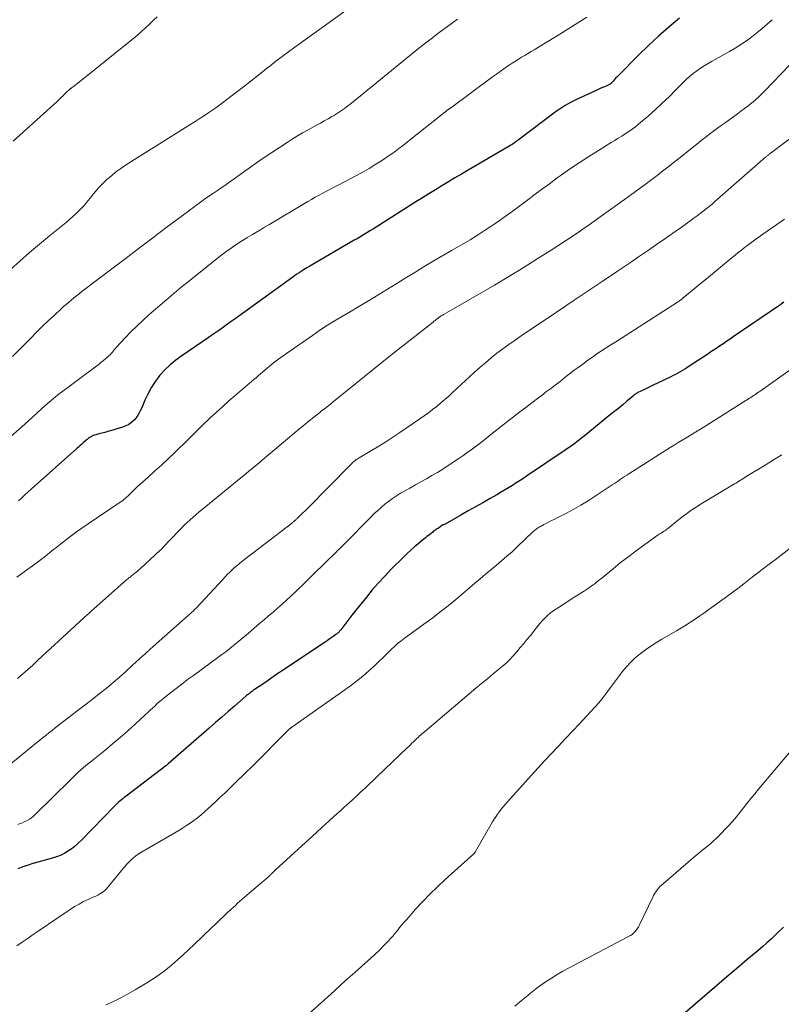
# Model space of a CAD drawing. Units: feet. Extents: x 2049999 to 2055028, y 559991 to 565000.
# Drawn here: x 2051232 to 2051363, y 562860 to 563030 of the extents above; entities that cross this region are included whole.
import ezdxf

# ---------------------------------------------------------------- set-up
doc = ezdxf.new("R2010")
doc.units = ezdxf.units.FT
doc.header["$LTSCALE"] = 100
doc.header["$MEASUREMENT"] = 0
doc.layers.add('CONTOUR INDEX', color=32, linetype='Continuous', lineweight=25)
doc.layers.add('CONTOUR INTERMEDIATE', color=40, linetype='Continuous', lineweight=15)

msp = doc.modelspace()

# ---------------------------------------------------------------- linework, layer by layer
at = {"layer": 'CONTOUR INDEX', "linetype": 'Continuous', "flags": 128}
for points, elevation in [([(2051345.51, 563030.49), (2051343.67, 563028.96), (2051341.88, 563027.39), (2051340.13, 563025.76), (2051338.42, 563024.1), (2051334.89, 563020.53), (2051334.69, 563020.32), (2051334.48, 563020.11), (2051334.28, 563019.89), (2051334.09, 563019.67), (2051333.85, 563019.4), (2051333.77, 563019.31), (2051333.69, 563019.23), (2051333.6, 563019.16), (2051333.51, 563019.08), (2051333.41, 563019.02), (2051333.31, 563018.96), (2051333.21, 563018.91), (2051333.1, 563018.86), (2051332.58, 563018.65), (2051332.21, 563018.5), (2051331.84, 563018.35), (2051331.47, 563018.19), (2051331.11, 563018.02), (2051327.62, 563016.39), (2051326.69, 563015.92), (2051325.79, 563015.42), (2051324.92, 563014.86), (2051324.07, 563014.26), (2051317.86, 563009.59), (2051317.66, 563009.44), (2051317.45, 563009.29), (2051317.25, 563009.14), (2051317.04, 563008.99), (2051316.84, 563008.84), (2051316.63, 563008.7), (2051316.41, 563008.57), (2051316.19, 563008.43), (2051309.01, 563004.24), (2051307.88, 563003.58), (2051306.75, 563002.91), (2051305.62, 563002.23), (2051304.49, 563001.55), (2051303.37, 563000.87), (2051302.25, 563000.18), (2051301.13, 562999.48), (2051300.02, 562998.78), (2051293.12, 562994.43), (2051292.66, 562994.14), (2051292.19, 562993.85), (2051291.72, 562993.56), (2051291.25, 562993.27), (2051290.78, 562992.99), (2051290.31, 562992.7), (2051289.84, 562992.42), (2051289.37, 562992.15), (2051281.7, 562987.7), (2051281.32, 562987.47), (2051280.94, 562987.25), (2051280.57, 562987.01), (2051280.2, 562986.78), (2051279.83, 562986.53), (2051279.46, 562986.29), (2051279.1, 562986.04), (2051278.74, 562985.78), (2051269.44, 562979.05), (2051268.78, 562978.58), (2051268.12, 562978.11), (2051267.46, 562977.64), (2051266.79, 562977.17), (2051266.13, 562976.71), (2051265.46, 562976.25), (2051264.79, 562975.79), (2051264.12, 562975.33), (2051259.58, 562972.22), (2051258.56, 562971.46), (2051257.59, 562970.66), (2051256.69, 562969.78), (2051255.83, 562968.85), (2051255.06, 562967.85), (2051254.36, 562966.81), (2051253.76, 562965.71), (2051253.23, 562964.56), (2051252.69, 562963.24), (2051252.43, 562962.68), (2051252.13, 562962.15), (2051251.79, 562961.64), (2051251.4, 562961.16), (2051250.95, 562960.73), (2051250.47, 562960.37), (2051249.93, 562960.09), (2051249.36, 562959.87), (2051247.31, 562959.27), (2051246.81, 562959.13), (2051246.31, 562958.99), (2051245.81, 562958.86), (2051245.3, 562958.73), (2051244.75, 562958.59), (2051244.53, 562958.52), (2051244.31, 562958.44), (2051244.1, 562958.35), (2051243.89, 562958.24), (2051243.64, 562958.08), (2051243.56, 562958.04), (2051243.49, 562957.99), (2051243.42, 562957.94), (2051243.36, 562957.88), (2051243.3, 562957.82), (2051243.23, 562957.76), (2051243.17, 562957.7), (2051243.1, 562957.65), (2051242.64, 562957.23), (2051242.35, 562956.97), (2051242.05, 562956.71), (2051241.76, 562956.44), (2051241.46, 562956.18), (2051233.57, 562949.17), (2051233.03, 562948.68), (2051232.49, 562948.19), (2051231.96, 562947.68), (2051231.43, 562947.17)], 1000), ([(2051363.53, 562981.44), (2051362.75, 562980.9), (2051361.97, 562980.36), (2051361.19, 562979.83), (2051354.78, 562975.46), (2051354.23, 562975.09), (2051353.68, 562974.72), (2051353.13, 562974.35), (2051352.58, 562973.97), (2051352.03, 562973.6), (2051351.47, 562973.23), (2051350.92, 562972.87), (2051350.37, 562972.5), (2051347.17, 562970.39), (2051346.78, 562970.14), (2051346.4, 562969.9), (2051346.01, 562969.66), (2051345.61, 562969.43), (2051345.21, 562969.21), (2051344.81, 562968.99), (2051344.4, 562968.79), (2051343.99, 562968.59), (2051341.7, 562967.49), (2051341.1, 562967.21), (2051340.51, 562966.92), (2051339.92, 562966.63), (2051339.33, 562966.34), (2051338.34, 562965.85), (2051338.25, 562965.8), (2051338.15, 562965.75), (2051338.06, 562965.69), (2051337.97, 562965.63), (2051337.88, 562965.57), (2051337.79, 562965.5), (2051337.7, 562965.44), (2051337.62, 562965.37), (2051336.4, 562964.35), (2051335.71, 562963.77), (2051335.02, 562963.19), (2051334.32, 562962.62), (2051333.62, 562962.05), (2051329.06, 562958.34), (2051328.66, 562958.02), (2051328.25, 562957.7), (2051327.85, 562957.39), (2051327.44, 562957.08), (2051327.03, 562956.77), (2051326.61, 562956.47), (2051326.19, 562956.18), (2051325.77, 562955.89), (2051319.29, 562951.53), (2051318.63, 562951.1), (2051317.98, 562950.67), (2051317.31, 562950.25), (2051316.65, 562949.83), (2051315.98, 562949.42), (2051315.3, 562949.01), (2051314.63, 562948.61), (2051313.95, 562948.22), (2051312.81, 562947.56), (2051311.55, 562946.85), (2051310.3, 562946.13), (2051309.04, 562945.42), (2051307.78, 562944.71), (2051305.03, 562943.17), (2051304.73, 562943), (2051304.45, 562942.83), (2051304.16, 562942.65), (2051303.88, 562942.47), (2051303.66, 562942.32), (2051303.49, 562942.21), (2051303.33, 562942.09), (2051303.17, 562941.97), (2051303.01, 562941.85), (2051302.85, 562941.72), (2051302.69, 562941.6), (2051302.54, 562941.47), (2051302.38, 562941.35), (2051302.17, 562941.19), (2051301.91, 562940.99), (2051301.65, 562940.78), (2051301.4, 562940.57), (2051301.14, 562940.37), (2051300.37, 562939.74), (2051299.74, 562939.21), (2051299.12, 562938.67), (2051298.52, 562938.1), (2051297.93, 562937.53), (2051295.75, 562935.35), (2051294.63, 562934.19), (2051293.54, 562933), (2051292.48, 562931.79), (2051291.45, 562930.55), (2051288.96, 562927.44), (2051288.6, 562926.99), (2051288.24, 562926.53), (2051287.89, 562926.06), (2051287.54, 562925.6), (2051287.03, 562924.9), (2051286.94, 562924.78), (2051286.84, 562924.67), (2051286.75, 562924.56), (2051286.64, 562924.45), (2051286.54, 562924.35), (2051286.43, 562924.25), (2051286.31, 562924.16), (2051286.19, 562924.07), (2051285.75, 562923.75), (2051285.4, 562923.51), (2051285.06, 562923.27), (2051284.71, 562923.03), (2051284.36, 562922.8), (2051278.16, 562918.66), (2051277.09, 562917.95), (2051276.02, 562917.23), (2051274.96, 562916.51), (2051273.9, 562915.78), (2051271.97, 562914.46), (2051271.87, 562914.39), (2051271.78, 562914.33), (2051271.69, 562914.26), (2051271.6, 562914.19), (2051271.58, 562914.18), (2051271.5, 562914.12), (2051271.41, 562914.06), (2051271.33, 562913.99), (2051271.25, 562913.93), (2051271.16, 562913.86), (2051271.04, 562913.76), (2051270.91, 562913.66), (2051270.79, 562913.56), (2051270.67, 562913.46), (2051268.7, 562911.75), (2051267.6, 562910.8), (2051266.49, 562909.84), (2051265.39, 562908.88), (2051264.29, 562907.92), (2051257.25, 562901.77), (2051257.2, 562901.72), (2051257.15, 562901.68), (2051257.1, 562901.64), (2051257.05, 562901.59), (2051257, 562901.55), (2051256.94, 562901.51), (2051256.89, 562901.47), (2051256.84, 562901.43), (2051249.97, 562896.19), (2051249.71, 562895.99), (2051249.45, 562895.78), (2051249.19, 562895.57), (2051248.94, 562895.36), (2051248.69, 562895.14), (2051248.44, 562894.92), (2051248.21, 562894.69), (2051247.97, 562894.45), (2051242.3, 562888.62), (2051241.78, 562888.11), (2051241.23, 562887.62), (2051240.65, 562887.17), (2051240.06, 562886.74), (2051239.43, 562886.36), (2051238.79, 562886.02), (2051238.11, 562885.75), (2051237.42, 562885.52), (2051233.7, 562884.48), (2051233.09, 562884.3), (2051232.49, 562884.1), (2051231.89, 562883.89), (2051231.3, 562883.67)], 980), ([(2051363.44, 562873.59), (2051362.5, 562872.67), (2051362.03, 562872.21), (2051361.31, 562871.53), (2051360.59, 562870.85), (2051359.84, 562870.19), (2051359.09, 562869.55), (2051357.15, 562867.92), (2051355.42, 562866.46), (2051353.69, 562864.99), (2051351.97, 562863.52), (2051350.26, 562862.05), (2051345.32, 562857.79)], 960)]:
    msp.add_lwpolyline(points, dxfattribs=dict(at, elevation=elevation))
at = {"layer": 'CONTOUR INTERMEDIATE', "linetype": 'Continuous', "flags": 128}
for points, elevation in [([(2051296.69, 563038.19), (2051279.1, 563025.5), (2051278.01, 563024.69), (2051276.93, 563023.88), (2051275.85, 563023.05), (2051274.79, 563022.22), (2051274.24, 563021.78), (2051272.91, 563020.72), (2051271.57, 563019.67), (2051270.22, 563018.62), (2051268.87, 563017.58), (2051266.86, 563016.05), (2051266.17, 563015.54), (2051265.48, 563015.04), (2051264.77, 563014.55), (2051264.06, 563014.07), (2051263.34, 563013.6), (2051262.62, 563013.14), (2051261.9, 563012.68), (2051261.17, 563012.22), (2051249.9, 563005.1), (2051249.05, 563004.54), (2051248.23, 563003.94), (2051247.45, 563003.3), (2051246.68, 563002.63), (2051246.48, 563002.45), (2051245.85, 563001.83), (2051245.24, 563001.2), (2051244.66, 563000.54), (2051244.11, 562999.86), (2051243.75, 562999.4), (2051243.38, 562998.94), (2051243, 562998.49), (2051242.6, 562998.05), (2051242.2, 562997.62), (2051241.92, 562997.34), (2051241.37, 562996.79), (2051240.79, 562996.26), (2051240.21, 562995.74), (2051239.61, 562995.23), (2051236.74, 562992.89), (2051235.03, 562991.47), (2051233.33, 562990.03), (2051231.65, 562988.56), (2051229.99, 562987.07)], 1012), ([(2051329.49, 563030.68), (2051327.95, 563029.67), (2051326.39, 563028.68), (2051324.83, 563027.71), (2051320.44, 563025.04), (2051319.9, 563024.71), (2051319.35, 563024.38), (2051318.81, 563024.06), (2051318.26, 563023.73), (2051317.72, 563023.41), (2051317.17, 563023.08), (2051316.64, 563022.74), (2051316.11, 563022.39), (2051315.84, 563022.21), (2051315.19, 563021.76), (2051314.54, 563021.31), (2051313.89, 563020.85), (2051313.25, 563020.38), (2051305.97, 563014.98), (2051305.91, 563014.94), (2051305.85, 563014.9), (2051305.8, 563014.87), (2051305.74, 563014.83), (2051305.69, 563014.79), (2051305.63, 563014.75), (2051305.57, 563014.71), (2051305.52, 563014.67), (2051305.41, 563014.59), (2051305.3, 563014.51), (2051305.2, 563014.43), (2051305.09, 563014.35), (2051304.99, 563014.27), (2051297.68, 563008.45), (2051297.08, 563007.99), (2051296.47, 563007.53), (2051295.85, 563007.09), (2051295.23, 563006.66), (2051294.22, 563005.99), (2051293.08, 563005.26), (2051291.92, 563004.55), (2051290.74, 563003.87), (2051289.54, 563003.22), (2051286.59, 563001.69), (2051285.92, 563001.34), (2051285.26, 563000.99), (2051284.6, 563000.64), (2051283.94, 563000.29), (2051283.28, 562999.94), (2051282.63, 562999.58), (2051281.98, 562999.2), (2051281.34, 562998.83), (2051274.6, 562994.83), (2051273.89, 562994.4), (2051273.18, 562993.98), (2051272.47, 562993.55), (2051271.77, 562993.13), (2051270.89, 562992.6), (2051270.62, 562992.44), (2051270.35, 562992.27), (2051270.08, 562992.11), (2051269.81, 562991.94), (2051269.54, 562991.77), (2051269.27, 562991.6), (2051269.01, 562991.42), (2051268.75, 562991.24), (2051268.34, 562990.96), (2051267.88, 562990.63), (2051267.42, 562990.3), (2051266.97, 562989.96), (2051266.52, 562989.61), (2051261.93, 562986), (2051260.68, 562985), (2051259.44, 562983.99), (2051258.21, 562982.96), (2051257, 562981.92), (2051253.93, 562979.27), (2051252.87, 562978.32), (2051251.83, 562977.34), (2051250.82, 562976.34), (2051249.84, 562975.31), (2051248.28, 562973.62), (2051248.09, 562973.41), (2051247.91, 562973.21), (2051247.74, 562973), (2051247.57, 562972.79), (2051247.39, 562972.59), (2051247.21, 562972.39), (2051247.01, 562972.2), (2051246.81, 562972.02), (2051246.47, 562971.73), (2051246.09, 562971.41), (2051245.7, 562971.1), (2051245.31, 562970.79), (2051244.92, 562970.49), (2051238.16, 562965.39), (2051237.42, 562964.81), (2051236.69, 562964.21), (2051235.97, 562963.59), (2051235.27, 562962.96), (2051234.58, 562962.31), (2051233.89, 562961.67), (2051233.18, 562961.04), (2051232.48, 562960.41), (2051229.09, 562957.41)], 1004), ([(2051307.2, 563030.33), (2051305.43, 563029.05), (2051304.01, 563028.01), (2051302.61, 563026.95), (2051301.23, 563025.87), (2051299.87, 563024.78), (2051289.79, 563016.55), (2051289.31, 563016.16), (2051288.82, 563015.78), (2051288.33, 563015.4), (2051287.84, 563015.02), (2051287.34, 563014.65), (2051286.83, 563014.3), (2051286.3, 563013.97), (2051285.77, 563013.65), (2051285.52, 563013.51), (2051284.86, 563013.13), (2051284.19, 563012.76), (2051283.52, 563012.39), (2051282.84, 563012.03), (2051282.31, 563011.75), (2051281.38, 563011.24), (2051280.45, 563010.71), (2051279.54, 563010.16), (2051278.64, 563009.6), (2051277.76, 563009.04), (2051276.43, 563008.18), (2051275.11, 563007.3), (2051273.81, 563006.41), (2051272.51, 563005.5), (2051267.67, 563002.08), (2051267.02, 563001.63), (2051266.38, 563001.18), (2051265.73, 563000.73), (2051265.07, 563000.29), (2051264.25, 562999.74), (2051264.01, 562999.57), (2051263.77, 562999.41), (2051263.53, 562999.25), (2051263.29, 562999.08), (2051263.05, 562998.92), (2051262.81, 562998.75), (2051262.58, 562998.58), (2051262.35, 562998.4), (2051262.12, 562998.23), (2051261.78, 562997.97), (2051261.43, 562997.7), (2051261.08, 562997.44), (2051260.74, 562997.18), (2051256.86, 562994.28), (2051254.58, 562992.57), (2051252.3, 562990.85), (2051250.02, 562989.13), (2051247.75, 562987.4), (2051242.35, 562983.29), (2051241.88, 562982.93), (2051241.43, 562982.57), (2051240.97, 562982.2), (2051240.52, 562981.83), (2051240.07, 562981.46), (2051239.63, 562981.08), (2051239.2, 562980.69), (2051238.76, 562980.3), (2051237.55, 562979.18), (2051236.52, 562978.22), (2051235.5, 562977.25), (2051234.5, 562976.27), (2051233.51, 562975.27), (2051230.36, 562972.07)], 1008), ([(2051255.33, 563030.71), (2051254.7, 563030.13), (2051254.08, 563029.54), (2051254, 563029.47), (2051253.35, 563028.85), (2051252.68, 563028.24), (2051251.99, 563027.64), (2051251.29, 563027.06), (2051241.34, 563019.03), (2051241.19, 563018.91), (2051241.05, 563018.8), (2051240.89, 563018.69), (2051240.74, 563018.58), (2051240.56, 563018.46), (2051240.5, 563018.42), (2051240.43, 563018.37), (2051240.37, 563018.33), (2051240.31, 563018.28), (2051240.25, 563018.24), (2051240.19, 563018.19), (2051240.14, 563018.13), (2051240.08, 563018.08), (2051239.83, 563017.83), (2051239.65, 563017.65), (2051239.48, 563017.47), (2051239.3, 563017.29), (2051239.12, 563017.11), (2051239.02, 563017), (2051238.78, 563016.78), (2051238.55, 563016.55), (2051238.31, 563016.33), (2051238.07, 563016.11), (2051230.47, 563009.28)], 1016), ([(2051361.51, 563030.23), (2051360.65, 563029.46), (2051359.77, 563028.71), (2051358.88, 563027.98), (2051357.98, 563027.26), (2051357.06, 563026.58), (2051356.11, 563025.93), (2051355.14, 563025.32), (2051354.15, 563024.74), (2051351.14, 563023.08), (2051350.46, 563022.69), (2051349.78, 563022.28), (2051349.12, 563021.84), (2051348.47, 563021.39), (2051347.85, 563020.91), (2051347.24, 563020.41), (2051346.65, 563019.88), (2051346.09, 563019.33), (2051344.89, 563018.1), (2051343.72, 563016.93), (2051342.54, 563015.79), (2051341.32, 563014.68), (2051340.08, 563013.59), (2051338.44, 563012.19), (2051337.89, 563011.74), (2051337.32, 563011.31), (2051336.74, 563010.9), (2051336.14, 563010.51), (2051335.54, 563010.13), (2051334.93, 563009.76), (2051334.32, 563009.38), (2051333.71, 563009.01), (2051331.52, 563007.67), (2051329.84, 563006.61), (2051328.17, 563005.53), (2051326.53, 563004.41), (2051324.91, 563003.27), (2051324.4, 563002.9), (2051323.05, 563001.92), (2051321.71, 563000.93), (2051320.37, 562999.92), (2051319.04, 562998.92), (2051317.71, 562997.91), (2051316.37, 562996.92), (2051315.01, 562995.95), (2051313.64, 562995), (2051313.61, 562994.98), (2051312.21, 562994.04), (2051310.79, 562993.13), (2051309.35, 562992.25), (2051307.9, 562991.39), (2051306.17, 562990.39), (2051305.06, 562989.75), (2051303.95, 562989.1), (2051302.84, 562988.44), (2051301.73, 562987.78), (2051300.63, 562987.11), (2051299.53, 562986.44), (2051298.43, 562985.77), (2051297.34, 562985.1), (2051292.86, 562982.35), (2051291.51, 562981.53), (2051290.16, 562980.72), (2051288.81, 562979.92), (2051287.44, 562979.12), (2051286.09, 562978.31), (2051284.75, 562977.48), (2051283.43, 562976.62), (2051282.13, 562975.73), (2051277.51, 562972.51), (2051276.69, 562971.92), (2051275.89, 562971.32), (2051275.1, 562970.7), (2051274.33, 562970.06), (2051273.57, 562969.41), (2051273.19, 562969.08), (2051272.8, 562968.75), (2051272.42, 562968.43), (2051272.04, 562968.1), (2051268.83, 562965.36), (2051267.73, 562964.41), (2051266.65, 562963.45), (2051265.57, 562962.48), (2051264.51, 562961.5), (2051262.99, 562960.08), (2051262.69, 562959.79), (2051262.4, 562959.5), (2051262.11, 562959.21), (2051261.83, 562958.91), (2051261.55, 562958.61), (2051261.27, 562958.31), (2051260.98, 562958.02), (2051260.68, 562957.74), (2051258.38, 562955.54), (2051257.23, 562954.44), (2051256.07, 562953.35), (2051254.89, 562952.27), (2051253.72, 562951.2), (2051251.9, 562949.57), (2051251.63, 562949.32), (2051251.36, 562949.06), (2051251.09, 562948.8), (2051250.83, 562948.54), (2051250.76, 562948.47), (2051250.54, 562948.24), (2051250.31, 562948.01), (2051250.07, 562947.8), (2051249.83, 562947.58), (2051249.58, 562947.38), (2051249.33, 562947.18), (2051249.07, 562946.99), (2051248.81, 562946.8), (2051243.42, 562943.22), (2051242.34, 562942.47), (2051241.26, 562941.71), (2051240.21, 562940.92), (2051239.17, 562940.12), (2051237.79, 562939.01), (2051237.45, 562938.75), (2051237.12, 562938.48), (2051236.78, 562938.21), (2051236.45, 562937.94), (2051236.11, 562937.67), (2051235.77, 562937.4), (2051235.43, 562937.15), (2051235.08, 562936.89), (2051231.09, 562934.01)], 996), ([(2051364.46, 563022.32), (2051360.24, 563017.95), (2051359.69, 563017.4), (2051359.13, 563016.86), (2051358.55, 563016.35), (2051357.96, 563015.84), (2051357.35, 563015.36), (2051356.74, 563014.88), (2051356.12, 563014.41), (2051355.49, 563013.96), (2051353.36, 563012.44), (2051352.7, 563011.97), (2051352.05, 563011.49), (2051351.4, 563011.01), (2051350.75, 563010.51), (2051350.11, 563010.02), (2051349.47, 563009.52), (2051348.84, 563009.02), (2051348.2, 563008.51), (2051345.09, 563006.03), (2051344.41, 563005.49), (2051343.72, 563004.95), (2051343.04, 563004.41), (2051342.35, 563003.88), (2051341.66, 563003.35), (2051340.96, 563002.82), (2051340.26, 563002.3), (2051339.56, 563001.78), (2051337.26, 563000.09), (2051336.04, 562999.21), (2051334.82, 562998.33), (2051333.6, 562997.45), (2051332.37, 562996.58), (2051330.78, 562995.44), (2051330.35, 562995.14), (2051329.92, 562994.83), (2051329.49, 562994.53), (2051329.05, 562994.23), (2051328.62, 562993.93), (2051328.19, 562993.63), (2051327.75, 562993.34), (2051327.31, 562993.05), (2051323.37, 562990.47), (2051320.94, 562988.92), (2051318.5, 562987.38), (2051316.04, 562985.89), (2051313.56, 562984.42), (2051304.91, 562979.4), (2051304.78, 562979.32), (2051304.64, 562979.24), (2051304.5, 562979.16), (2051304.36, 562979.08), (2051304.12, 562978.93), (2051304.01, 562978.85), (2051303.9, 562978.76), (2051303.86, 562978.73), (2051303.82, 562978.7), (2051303.77, 562978.66), (2051303.73, 562978.63), (2051303.53, 562978.48), (2051303.39, 562978.37), (2051303.25, 562978.26), (2051303.1, 562978.16), (2051302.96, 562978.04), (2051295.62, 562972.23), (2051294.13, 562971.04), (2051292.63, 562969.85), (2051291.15, 562968.65), (2051289.66, 562967.45), (2051285.78, 562964.3), (2051285.26, 562963.87), (2051284.73, 562963.45), (2051284.2, 562963.03), (2051283.67, 562962.62), (2051283.49, 562962.47), (2051283.05, 562962.13), (2051282.62, 562961.79), (2051282.18, 562961.44), (2051281.75, 562961.1), (2051281.32, 562960.75), (2051280.89, 562960.4), (2051280.46, 562960.05), (2051280.04, 562959.7), (2051273.45, 562954.17), (2051272.99, 562953.79), (2051272.53, 562953.41), (2051272.07, 562953.03), (2051271.61, 562952.65), (2051271.15, 562952.27), (2051270.69, 562951.89), (2051270.22, 562951.51), (2051269.76, 562951.13), (2051263.11, 562945.68), (2051262.58, 562945.25), (2051262.06, 562944.8), (2051261.54, 562944.36), (2051261.03, 562943.9), (2051260.53, 562943.44), (2051260.03, 562942.97), (2051259.55, 562942.48), (2051259.07, 562941.99), (2051256.34, 562939.1), (2051256.27, 562939.03), (2051256.21, 562938.96), (2051256.15, 562938.9), (2051256.08, 562938.83), (2051256.02, 562938.76), (2051255.95, 562938.7), (2051255.89, 562938.63), (2051255.82, 562938.57), (2051252.45, 562935.49), (2051252.2, 562935.27), (2051251.95, 562935.05), (2051251.7, 562934.84), (2051251.44, 562934.64), (2051251.2, 562934.44), (2051251.06, 562934.34), (2051250.93, 562934.23), (2051250.79, 562934.12), (2051250.66, 562934.02), (2051250.52, 562933.91), (2051250.39, 562933.8), (2051250.26, 562933.69), (2051250.13, 562933.57), (2051244.37, 562928.48), (2051244.09, 562928.23)], 992), ([(2051368.28, 563012.46), (2051361.16, 563007.13), (2051361.06, 563007.05), (2051360.96, 563006.97), (2051360.86, 563006.89), (2051360.75, 563006.81), (2051360.65, 563006.73), (2051360.55, 563006.65), (2051360.45, 563006.57), (2051360.35, 563006.48), (2051351.61, 562998.83), (2051351.12, 562998.4), (2051350.62, 562997.99), (2051350.12, 562997.58), (2051349.61, 562997.17), (2051349.1, 562996.78), (2051348.58, 562996.38), (2051348.06, 562996), (2051347.53, 562995.62), (2051345.78, 562994.38), (2051344.37, 562993.39), (2051342.96, 562992.4), (2051341.54, 562991.42), (2051340.13, 562990.44), (2051339.64, 562990.1), (2051338.44, 562989.28), (2051337.23, 562988.45), (2051336.01, 562987.63), (2051334.8, 562986.81), (2051332.13, 562985.03), (2051330.93, 562984.23), (2051329.73, 562983.42), (2051328.54, 562982.62), (2051327.34, 562981.81), (2051325.86, 562980.81), (2051325.41, 562980.51), (2051324.95, 562980.2), (2051324.5, 562979.89), (2051324.05, 562979.58), (2051323.6, 562979.27), (2051323.14, 562978.96), (2051322.69, 562978.66), (2051322.23, 562978.35), (2051318.18, 562975.65), (2051317.12, 562974.92), (2051316.06, 562974.18), (2051315.02, 562973.42), (2051313.99, 562972.64), (2051312.98, 562971.83), (2051311.99, 562971.01), (2051311.02, 562970.16), (2051310.06, 562969.3), (2051306.33, 562965.85), (2051305.66, 562965.25), (2051304.98, 562964.64), (2051304.29, 562964.06), (2051303.6, 562963.47), (2051302.89, 562962.91), (2051302.17, 562962.36), (2051301.44, 562961.83), (2051300.69, 562961.31), (2051297.25, 562958.97), (2051296.04, 562958.17), (2051294.83, 562957.38), (2051293.6, 562956.62), (2051292.36, 562955.87), (2051290.22, 562954.61), (2051290.05, 562954.5), (2051289.88, 562954.39), (2051289.71, 562954.28), (2051289.54, 562954.16), (2051289.38, 562954.03), (2051289.22, 562953.9), (2051289.07, 562953.77), (2051288.92, 562953.63), (2051284.7, 562949.31), (2051284.35, 562948.95), (2051284.01, 562948.6), (2051283.66, 562948.24), (2051283.31, 562947.89), (2051282.96, 562947.53), (2051282.61, 562947.18), (2051282.26, 562946.83), (2051281.91, 562946.48), (2051279.44, 562944.06), (2051279.36, 562943.99), (2051279.28, 562943.91), (2051279.2, 562943.84), (2051279.12, 562943.77), (2051279.01, 562943.68), (2051278.92, 562943.6), (2051278.83, 562943.53), (2051278.74, 562943.45), (2051269.96, 562936.67), (2051269.52, 562936.32), (2051269.08, 562935.96), (2051268.66, 562935.59), (2051268.24, 562935.21), (2051267.84, 562934.82), (2051267.44, 562934.43), (2051267.05, 562934.02), (2051266.66, 562933.61), (2051262.87, 562929.49), (2051262.61, 562929.21), (2051262.35, 562928.94), (2051262.08, 562928.67), (2051261.81, 562928.4), (2051261.54, 562928.14), (2051261.27, 562927.88), (2051260.99, 562927.63), (2051260.71, 562927.37), (2051254.66, 562922.03), (2051254.49, 562921.88), (2051254.32, 562921.73), (2051254.15, 562921.57), (2051253.98, 562921.42), (2051253.87, 562921.32), (2051253.76, 562921.22), (2051253.65, 562921.12), (2051253.54, 562921.02), (2051253.43, 562920.92), (2051253.32, 562920.82), (2051253.21, 562920.71), (2051253.1, 562920.61), (2051252.99, 562920.51), (2051251.04, 562918.72), (2051249.95, 562917.73), (2051248.85, 562916.75), (2051247.73, 562915.8), (2051246.59, 562914.86), (2051246.52, 562914.79), (2051245.33, 562913.84), (2051244.14, 562912.89), (2051242.94, 562911.95), (2051241.73, 562911.02), (2051238.28, 562908.38), (2051237.73, 562907.96), (2051237.19, 562907.54), (2051236.65, 562907.11), (2051236.11, 562906.67), (2051235.57, 562906.24), (2051235.03, 562905.8), (2051234.5, 562905.37), (2051233.96, 562904.93), (2051229.44, 562901.25)], 988), ([(2051363.61, 562995.8), (2051363.03, 562995.39), (2051359.9, 562993.21), (2051359.18, 562992.7), (2051358.46, 562992.19), (2051357.75, 562991.66), (2051357.05, 562991.12), (2051356.75, 562990.89), (2051356.21, 562990.47), (2051355.66, 562990.04), (2051355.12, 562989.6), (2051354.59, 562989.16), (2051352.25, 562987.23), (2051351.19, 562986.36), (2051350.14, 562985.49), (2051349.08, 562984.62), (2051348.03, 562983.75), (2051346.16, 562982.2), (2051346.04, 562982.1), (2051345.92, 562982.01), (2051345.8, 562981.91), (2051345.67, 562981.82), (2051345.55, 562981.73), (2051345.42, 562981.64), (2051345.29, 562981.55), (2051345.16, 562981.47), (2051336.1, 562975.63), (2051335.3, 562975.11), (2051334.49, 562974.6), (2051333.68, 562974.08), (2051332.87, 562973.57), (2051332.06, 562973.05), (2051331.26, 562972.52), (2051330.47, 562971.98), (2051329.69, 562971.43), (2051329.03, 562970.94), (2051328.19, 562970.33), (2051327.35, 562969.71), (2051326.52, 562969.08), (2051325.7, 562968.44), (2051324.88, 562967.79), (2051324.06, 562967.16), (2051323.23, 562966.53), (2051322.4, 562965.9), (2051322.02, 562965.61), (2051321, 562964.85), (2051319.99, 562964.07), (2051318.97, 562963.29), (2051317.96, 562962.51), (2051312.96, 562958.6), (2051312.27, 562958.07), (2051311.59, 562957.54), (2051310.9, 562957.01), (2051310.21, 562956.48), (2051309.52, 562955.96), (2051308.82, 562955.44), (2051308.11, 562954.95), (2051307.39, 562954.46), (2051305.57, 562953.25), (2051304.65, 562952.65), (2051303.72, 562952.08), (2051302.78, 562951.52), (2051301.83, 562950.98), (2051300.87, 562950.45), (2051299.91, 562949.92), (2051298.96, 562949.38), (2051298.01, 562948.84), (2051297.36, 562948.47), (2051296.65, 562948.03), (2051295.95, 562947.57), (2051295.28, 562947.08), (2051294.62, 562946.57), (2051293.99, 562946.03), (2051293.36, 562945.47), (2051292.75, 562944.9), (2051292.16, 562944.31), (2051287.63, 562939.71), (2051287.44, 562939.52), (2051287.25, 562939.33), (2051287.06, 562939.14), (2051286.87, 562938.95), (2051286.68, 562938.76), (2051286.48, 562938.58), (2051286.29, 562938.39), (2051286.1, 562938.2), (2051284.68, 562936.8), (2051283.78, 562935.92), (2051282.87, 562935.03), (2051281.97, 562934.15), (2051281.06, 562933.27), (2051279.15, 562931.41), (2051278.41, 562930.71), (2051277.66, 562930.01), (2051276.9, 562929.32), (2051276.13, 562928.64), (2051275.36, 562927.97), (2051274.58, 562927.3), (2051273.8, 562926.63), (2051273.02, 562925.97), (2051271.08, 562924.31), (2051270.44, 562923.76), (2051269.8, 562923.23), (2051269.15, 562922.69), (2051268.5, 562922.17), (2051267.84, 562921.65), (2051267.18, 562921.13), (2051266.51, 562920.63), (2051265.83, 562920.13), (2051261.59, 562917.03), (2051260.59, 562916.3), (2051259.6, 562915.55), (2051258.62, 562914.8), (2051257.64, 562914.03), (2051256.55, 562913.16), (2051256.13, 562912.82), (2051255.71, 562912.48), (2051255.31, 562912.12), (2051254.91, 562911.75), (2051254.52, 562911.38), (2051254.13, 562911.01), (2051253.73, 562910.64), (2051253.34, 562910.27), (2051251.57, 562908.64), (2051250.28, 562907.47), (2051248.97, 562906.32), (2051247.64, 562905.2), (2051246.29, 562904.09), (2051244, 562902.25), (2051243.52, 562901.87), (2051243.05, 562901.47), (2051242.58, 562901.07), (2051242.12, 562900.66), (2051241.66, 562900.25), (2051241.21, 562899.83), (2051240.76, 562899.4), (2051240.32, 562898.97), (2051234.31, 562893.01), (2051233.99, 562892.72), (2051233.65, 562892.45), (2051233.29, 562892.21), (2051232.91, 562891.99), (2051232.52, 562891.79), (2051232.12, 562891.61), (2051231.72, 562891.45), (2051231.31, 562891.3)], 984), ([(2051364.76, 562969.88), (2051359.44, 562966.13), (2051359.21, 562965.97), (2051358.98, 562965.81), (2051358.75, 562965.65), (2051358.52, 562965.49), (2051358.28, 562965.34), (2051358.05, 562965.19), (2051357.81, 562965.03), (2051357.58, 562964.88), (2051348.95, 562959.45), (2051348.8, 562959.36), (2051348.66, 562959.27), (2051348.51, 562959.18), (2051348.37, 562959.09), (2051348.22, 562959.01), (2051348.07, 562958.92), (2051347.93, 562958.83), (2051347.78, 562958.74), (2051346.68, 562958.07), (2051345.98, 562957.64), (2051345.29, 562957.22), (2051344.6, 562956.78), (2051343.91, 562956.35), (2051336.75, 562951.84), (2051336.39, 562951.6), (2051336.03, 562951.37), (2051335.67, 562951.13), (2051335.32, 562950.89), (2051334.97, 562950.64), (2051334.62, 562950.4), (2051334.26, 562950.16), (2051333.91, 562949.92), (2051330.93, 562947.95), (2051329.73, 562947.18), (2051328.5, 562946.44), (2051327.25, 562945.73), (2051325.99, 562945.06), (2051324.26, 562944.18), (2051323.85, 562943.97), (2051323.43, 562943.76), (2051323.02, 562943.54), (2051322.61, 562943.33), (2051322.11, 562943.08), (2051321.95, 562942.99), (2051321.78, 562942.9), (2051321.61, 562942.81), (2051321.45, 562942.72), (2051321.28, 562942.62), (2051321.13, 562942.53), (2051320.97, 562942.43), (2051320.82, 562942.32), (2051320.68, 562942.21), (2051320.53, 562942.09), (2051320.4, 562941.97), (2051320.26, 562941.85), (2051317.49, 562939.21), (2051316.6, 562938.39), (2051315.71, 562937.59), (2051314.79, 562936.8), (2051313.86, 562936.03), (2051312.93, 562935.27), (2051312, 562934.5), (2051311.07, 562933.72), (2051310.15, 562932.94), (2051307.26, 562930.45), (2051306.55, 562929.85), (2051305.84, 562929.26), (2051305.11, 562928.68), (2051304.38, 562928.11), (2051303.64, 562927.54), (2051302.9, 562926.99), (2051302.15, 562926.43), (2051301.4, 562925.89), (2051297.97, 562923.41), (2051297.4, 562922.97), (2051296.84, 562922.52), (2051296.31, 562922.04), (2051295.79, 562921.54), (2051295.28, 562921.04), (2051294.77, 562920.53), (2051294.26, 562920.03), (2051293.74, 562919.53), (2051292.84, 562918.66), (2051291.84, 562917.76), (2051290.83, 562916.88), (2051289.77, 562916.05), (2051288.7, 562915.25), (2051278.61, 562908.08), (2051278.55, 562908.05), (2051278.5, 562908.01), (2051278.44, 562907.97), (2051278.38, 562907.93), (2051278.3, 562907.87), (2051278.19, 562907.79), (2051271.55, 562901.16), (2051270.8, 562900.42), (2051270.05, 562899.67), (2051269.29, 562898.93), (2051268.54, 562898.2), (2051267.77, 562897.46), (2051267.01, 562896.73), (2051266.24, 562896.01), (2051265.47, 562895.28), (2051264.11, 562894.01), (2051263.53, 562893.48), (2051262.93, 562892.96), (2051262.32, 562892.47), (2051261.69, 562892), (2051261.05, 562891.54), (2051260.4, 562891.1), (2051259.73, 562890.68), (2051259.06, 562890.27), (2051252.52, 562886.44), (2051252.09, 562886.17), (2051251.67, 562885.88), (2051251.27, 562885.56), (2051250.89, 562885.23), (2051250.52, 562884.87), (2051250.17, 562884.5), (2051249.83, 562884.12), (2051249.5, 562883.73), (2051246.85, 562880.46), (2051246.6, 562880.18), (2051246.33, 562879.93), (2051246.04, 562879.7), (2051245.74, 562879.49), (2051245.42, 562879.3), (2051245.09, 562879.11), (2051244.76, 562878.95), (2051244.42, 562878.79), (2051243.45, 562878.37), (2051242.64, 562877.99), (2051241.85, 562877.57), (2051241.07, 562877.12), (2051240.32, 562876.64), (2051234.63, 562872.78), (2051233.76, 562872.18), (2051232.88, 562871.58), (2051232.01, 562870.98), (2051231.14, 562870.37)], 976), ([(2051363.18, 562955.13), (2051361.72, 562954.24), (2051360.27, 562953.35), (2051357.03, 562951.35), (2051356.78, 562951.19), (2051356.52, 562951.03), (2051356.27, 562950.87), (2051356.01, 562950.71), (2051355.75, 562950.55), (2051355.49, 562950.4), (2051355.24, 562950.24), (2051354.98, 562950.08), (2051349.56, 562946.83), (2051348.97, 562946.47), (2051348.39, 562946.1), (2051347.82, 562945.72), (2051347.25, 562945.33), (2051346.69, 562944.93), (2051346.14, 562944.52), (2051345.6, 562944.1), (2051345.06, 562943.67), (2051343.71, 562942.56), (2051343.52, 562942.42), (2051343.33, 562942.27), (2051343.14, 562942.13), (2051342.94, 562941.99), (2051342.74, 562941.86), (2051342.54, 562941.73), (2051342.34, 562941.6), (2051342.13, 562941.47), (2051342.08, 562941.44), (2051341.85, 562941.3), (2051341.62, 562941.15), (2051341.4, 562940.99), (2051341.17, 562940.83), (2051337.85, 562938.4), (2051336.99, 562937.76), (2051336.13, 562937.11), (2051335.29, 562936.44), (2051334.45, 562935.77), (2051334.03, 562935.43), (2051333.41, 562934.92), (2051332.79, 562934.41), (2051332.17, 562933.9), (2051331.55, 562933.39), (2051330.92, 562932.9), (2051330.28, 562932.42), (2051329.62, 562931.96), (2051328.95, 562931.52), (2051326.99, 562930.3), (2051326.23, 562929.82), (2051325.48, 562929.34), (2051324.72, 562928.84), (2051323.98, 562928.34), (2051323.26, 562927.81), (2051322.58, 562927.24), (2051321.95, 562926.61), (2051321.36, 562925.94), (2051319.76, 562923.95), (2051319.18, 562923.24), (2051318.61, 562922.53), (2051318.03, 562921.83), (2051317.45, 562921.13), (2051316.84, 562920.45), (2051316.22, 562919.79), (2051315.56, 562919.17), (2051314.87, 562918.57), (2051314.3, 562918.1), (2051313.32, 562917.28), (2051312.34, 562916.46), (2051311.35, 562915.64), (2051310.37, 562914.81), (2051301.47, 562907.31), (2051301.24, 562907.12), (2051301.02, 562906.92), (2051300.8, 562906.73), (2051300.59, 562906.53), (2051300.37, 562906.33), (2051300.16, 562906.12), (2051299.95, 562905.92), (2051299.74, 562905.72), (2051299.61, 562905.59), (2051299.33, 562905.33), (2051299.05, 562905.06), (2051298.78, 562904.79), (2051298.5, 562904.53), (2051293.31, 562899.56), (2051292.62, 562898.9), (2051291.92, 562898.24), (2051291.22, 562897.58), (2051290.52, 562896.93), (2051289.82, 562896.27), (2051289.12, 562895.62), (2051288.41, 562894.98), (2051287.7, 562894.33), (2051287.02, 562893.73), (2051285.97, 562892.78), (2051284.93, 562891.83), (2051283.88, 562890.88), (2051282.84, 562889.93), (2051275.79, 562883.48), (2051275.62, 562883.32), (2051275.46, 562883.17), (2051275.3, 562883.01), (2051275.14, 562882.85), (2051275.03, 562882.74), (2051274.93, 562882.64), (2051274.82, 562882.53), (2051274.71, 562882.43), (2051274.6, 562882.32), (2051274.49, 562882.22), (2051274.38, 562882.12), (2051274.27, 562882.02), (2051274.15, 562881.92), (2051274.1, 562881.88), (2051273.95, 562881.76), (2051273.81, 562881.64), (2051273.67, 562881.52), (2051273.53, 562881.4), (2051271.23, 562879.43), (2051270.83, 562879.09), (2051270.43, 562878.74), (2051270.03, 562878.4), (2051269.63, 562878.05), (2051269.23, 562877.7), (2051268.84, 562877.34), (2051268.45, 562876.99), (2051268.06, 562876.63), (2051267.43, 562876.04), (2051266.73, 562875.38), (2051266.03, 562874.72), (2051265.33, 562874.05), (2051264.64, 562873.39), (2051261.75, 562870.61), (2051260.79, 562869.7), (2051259.82, 562868.8), (2051258.83, 562867.92), (2051257.83, 562867.04), (2051256.81, 562866.2), (2051255.76, 562865.4), (2051254.67, 562864.66), (2051253.55, 562863.95), (2051251.54, 562862.75), (2051250.31, 562862.05), (2051249.06, 562861.38), (2051247.79, 562860.77), (2051246.5, 562860.18)], 972), ([(2051365.96, 562940.01), (2051362, 562936.99), (2051361.01, 562936.24), (2051360.03, 562935.49), (2051359.04, 562934.73), (2051358.06, 562933.97), (2051357.17, 562933.28), (2051356.63, 562932.87), (2051356.09, 562932.46), (2051355.55, 562932.05), (2051355.01, 562931.65), (2051354.46, 562931.24), (2051353.91, 562930.84), (2051353.37, 562930.44), (2051352.82, 562930.04), (2051349.55, 562927.69), (2051348.99, 562927.3), (2051348.43, 562926.91), (2051347.86, 562926.53), (2051347.29, 562926.16), (2051346.71, 562925.79), (2051346.13, 562925.43), (2051345.55, 562925.08), (2051344.96, 562924.73), (2051342.48, 562923.28), (2051341.51, 562922.69), (2051340.57, 562922.08), (2051339.64, 562921.43), (2051338.74, 562920.76), (2051337.88, 562920.04), (2051337.06, 562919.27), (2051336.3, 562918.45), (2051335.58, 562917.58), (2051335.13, 562917), (2051334.62, 562916.33), (2051334.12, 562915.65), (2051333.62, 562914.97), (2051333.13, 562914.29), (2051332.63, 562913.61), (2051332.11, 562912.95), (2051331.56, 562912.3), (2051331.01, 562911.67), (2051329.45, 562909.98), (2051328.25, 562908.69), (2051327.06, 562907.4), (2051325.85, 562906.12), (2051324.64, 562904.84), (2051324.5, 562904.7), (2051323.36, 562903.49), (2051322.23, 562902.28), (2051321.1, 562901.06), (2051319.98, 562899.83), (2051315.77, 562895.18), (2051315.41, 562894.77), (2051315.07, 562894.37), (2051314.73, 562893.95), (2051314.41, 562893.52), (2051314.1, 562893.08), (2051313.8, 562892.64), (2051313.51, 562892.19), (2051313.24, 562891.73), (2051310.3, 562886.61), (2051310.27, 562886.56), (2051310.24, 562886.51), (2051310.2, 562886.46), (2051310.17, 562886.42), (2051310.13, 562886.37), (2051310.09, 562886.33), (2051310.05, 562886.29), (2051310, 562886.24), (2051305.03, 562881.78), (2051303.71, 562880.55), (2051302.42, 562879.29), (2051301.18, 562877.99), (2051299.96, 562876.66), (2051298.36, 562874.86), (2051297.97, 562874.41), (2051297.58, 562873.95), (2051297.2, 562873.49), (2051296.82, 562873.02), (2051296.44, 562872.56), (2051296.06, 562872.1), (2051295.66, 562871.66), (2051295.25, 562871.22), (2051294.54, 562870.48), (2051293.76, 562869.69), (2051292.97, 562868.91), (2051292.15, 562868.15), (2051291.33, 562867.41), (2051290.63, 562866.79), (2051289.46, 562865.75), (2051288.28, 562864.7), (2051287.11, 562863.65), (2051285.94, 562862.59), (2051281.42, 562858.48)], 968), ([(2051244.09, 562928.23), (2051243.82, 562927.99), (2051243.54, 562927.74), (2051243.27, 562927.5), (2051242.74, 562927.04), (2051242.73, 562927.03), (2051242.71, 562927.01), (2051242.7, 562927), (2051242.68, 562926.99), (2051242.62, 562926.93), (2051242.6, 562926.92), (2051242.59, 562926.91), (2051242.57, 562926.89), (2051242.56, 562926.88), (2051242.37, 562926.71), (2051242.26, 562926.61), (2051242.15, 562926.51), (2051242.05, 562926.41), (2051241.94, 562926.31), (2051234.77, 562919.64), (2051233.89, 562918.83), (2051233.01, 562918.04), (2051232.12, 562917.26), (2051231.22, 562916.48)], 992), ([(2051364.78, 562904.06), (2051359.16, 562897.41), (2051358.5, 562896.61), (2051357.84, 562895.81), (2051357.2, 562894.99), (2051356.57, 562894.16), (2051355.93, 562893.35), (2051355.27, 562892.54), (2051354.59, 562891.76), (2051353.88, 562891), (2051352.3, 562889.34), (2051351.83, 562888.87), (2051351.34, 562888.42), (2051350.84, 562887.98), (2051350.32, 562887.57), (2051349.8, 562887.16), (2051349.28, 562886.74), (2051348.77, 562886.31), (2051348.26, 562885.88), (2051342.36, 562880.78), (2051342.12, 562880.57), (2051341.91, 562880.34), (2051341.71, 562880.1), (2051341.52, 562879.84), (2051341.35, 562879.58), (2051341.18, 562879.31), (2051341.03, 562879.03), (2051340.89, 562878.75), (2051338.58, 562873.95), (2051338.42, 562873.64), (2051338.24, 562873.35), (2051338.03, 562873.06), (2051337.81, 562872.79), (2051337.57, 562872.55), (2051337.31, 562872.32), (2051337.02, 562872.12), (2051336.72, 562871.94), (2051327.32, 562867.03), (2051326.33, 562866.5), (2051325.35, 562865.95), (2051324.38, 562865.38), (2051323.43, 562864.79), (2051322.49, 562864.18), (2051321.56, 562863.54), (2051320.67, 562862.87), (2051319.79, 562862.18), (2051319.3, 562861.77), (2051318.19, 562860.85), (2051317.1, 562859.91)], 964)]:
    msp.add_lwpolyline(points, dxfattribs=dict(at, elevation=elevation))

doc.saveas('drawing.dxf')
